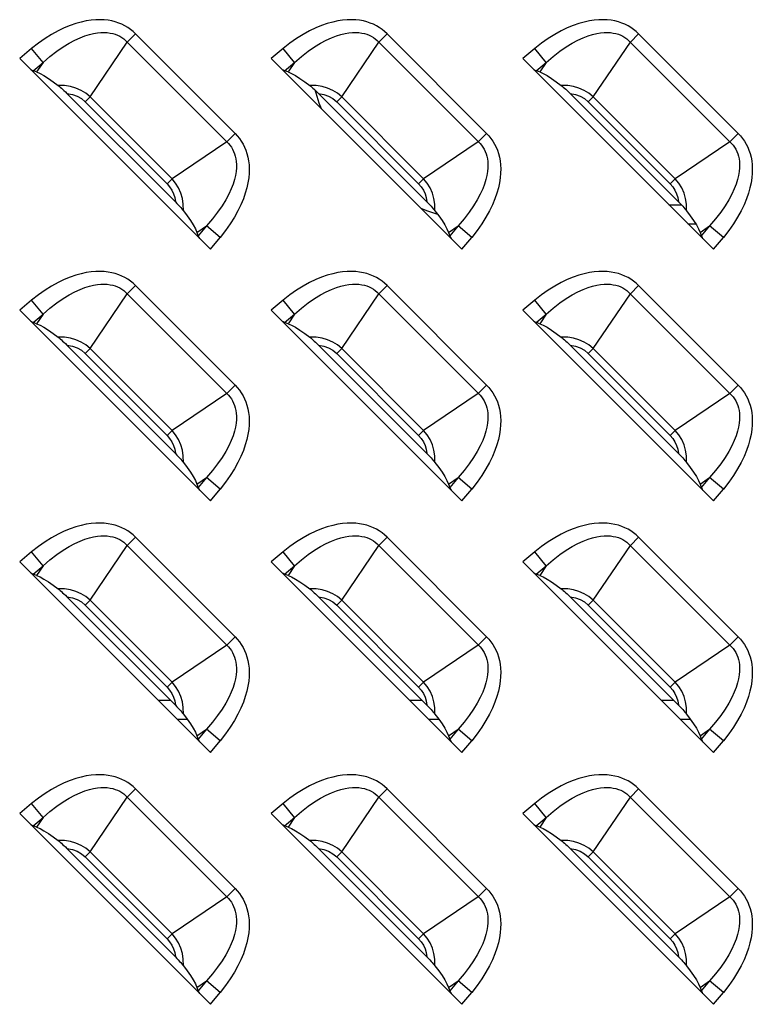
# Model space of a CAD drawing. Units: millimetres. Extents: x 0 to 4756, y 0 to 1682.
# Drawn here: x 3388 to 3427, y 816 to 868 of the extents above; entities that cross this region are included whole.
import ezdxf

# ---------------------------------------------------------------- set-up
doc = ezdxf.new("R2010")
doc.units = ezdxf.units.MM
doc.header["$LTSCALE"] = 261.57428
doc.layers.add('00_COMPONENTS', color=7, linetype='CONTINUOUS')
doc.layers.add('7_ALL_FEATURES', color=7, linetype='CONTINUOUS')

msp = doc.modelspace()

# ---------------------------------------------------------------- linework, layer by layer
at = {"layer": '00_COMPONENTS', "color": 7, "linetype": 'Continuous'}
for p, q in [((3404.012, 864.088), (3403.972, 864.236)), ((3404.18, 863.568), (3404.012, 864.088)), ((3404.293, 863.272), (3404.18, 863.568)), ((3422.529, 858.236), (3423.173, 858.236)), ((3410.387, 857.738), (3410.352, 857.748)), ((3423.529, 857.236), (3423.93, 857.236)), ((3396.377, 832.236), (3395.729, 832.236)), ((3409.577, 832.236), (3408.929, 832.236)), ((3422.777, 832.236), (3422.129, 832.236)), ((3397.263, 831.236), (3396.729, 831.236)), ((3410.463, 831.236), (3409.929, 831.236)), ((3423.663, 831.236), (3423.129, 831.236))]:
    msp.add_line(p, q, dxfattribs=at)
msp.add_lwpolyline([(3410.352, 857.748), (3409.832, 857.916), (3409.536, 858.029)], dxfattribs=at)
at = {"layer": '7_ALL_FEATURES', "color": 7, "linetype": 'Continuous'}
for p, q in [((3394.541, 867.198), (3394.105, 866.763)), ((3399.762, 861.976), (3394.541, 867.198)), ((3407.741, 867.198), (3407.305, 866.763)), ((3412.962, 861.976), (3407.741, 867.198)), ((3420.941, 867.198), (3420.505, 866.763)), ((3426.162, 861.976), (3420.941, 867.198)), ((3392.158, 863.894), (3394.105, 866.763)), ((3405.358, 863.894), (3407.305, 866.763)), ((3418.558, 863.894), (3420.505, 866.763)), ((3389.088, 866.422), (3388.462, 865.903)), ((3389.689, 865.699), (3389.088, 866.422)), ((3402.288, 866.422), (3401.662, 865.903)), ((3402.889, 865.699), (3402.288, 866.422)), ((3415.488, 866.422), (3414.862, 865.903)), ((3416.089, 865.699), (3415.488, 866.422)), ((3388.462, 865.903), (3398.467, 855.898)), ((3389.165, 865.264), (3389.689, 865.699)), ((3389.689, 865.699), (3389.348, 865.197)), ((3401.662, 865.903), (3411.667, 855.898)), ((3402.365, 865.264), (3402.889, 865.699)), ((3402.889, 865.699), (3402.548, 865.197)), ((3414.862, 865.903), (3424.867, 855.898)), ((3415.565, 865.264), (3416.089, 865.699)), ((3416.089, 865.699), (3415.748, 865.197)), ((3389.348, 865.197), (3389.165, 865.264)), ((3402.548, 865.197), (3402.365, 865.264)), ((3415.748, 865.197), (3415.565, 865.264)), ((3396.633, 858.38), (3390.944, 864.069)), ((3409.833, 858.38), (3404.144, 864.069)), ((3423.033, 858.38), (3417.344, 864.069)), ((3392.158, 863.894), (3391.897, 863.633)), ((3391.897, 863.633), (3396.197, 859.332)), ((3392.158, 863.894), (3396.458, 859.594)), ((3405.358, 863.894), (3405.097, 863.633)), ((3405.097, 863.633), (3409.397, 859.332)), ((3405.358, 863.894), (3409.658, 859.594)), ((3418.558, 863.894), (3418.297, 863.633)), ((3418.297, 863.633), (3422.597, 859.332)), ((3418.558, 863.894), (3422.858, 859.594)), ((3399.327, 861.541), (3399.762, 861.976)), ((3412.527, 861.541), (3412.962, 861.976)), ((3425.727, 861.541), (3426.162, 861.976)), ((3399.327, 861.541), (3396.458, 859.594)), ((3412.527, 861.541), (3409.658, 859.594)), ((3425.727, 861.541), (3422.858, 859.594)), ((3396.458, 859.594), (3396.197, 859.332)), ((3409.658, 859.594), (3409.397, 859.332)), ((3422.858, 859.594), (3422.597, 859.332)), ((3397.761, 856.784), (3398.263, 857.125)), ((3397.761, 856.784), (3397.828, 856.601)), ((3398.263, 857.125), (3397.828, 856.601)), ((3398.986, 856.524), (3398.263, 857.125)), ((3410.961, 856.784), (3411.463, 857.125)), ((3410.961, 856.784), (3411.028, 856.601)), ((3411.463, 857.125), (3411.028, 856.601)), ((3412.186, 856.524), (3411.463, 857.125)), ((3424.161, 856.784), (3424.663, 857.125)), ((3424.161, 856.784), (3424.228, 856.601)), ((3424.663, 857.125), (3424.228, 856.601)), ((3425.386, 856.524), (3424.663, 857.125)), ((3398.467, 855.898), (3398.986, 856.524)), ((3411.667, 855.898), (3412.186, 856.524)), ((3424.867, 855.898), (3425.386, 856.524)), ((3394.541, 853.998), (3394.105, 853.563)), ((3399.762, 848.776), (3394.541, 853.998)), ((3407.741, 853.998), (3407.305, 853.563)), ((3412.962, 848.776), (3407.741, 853.998)), ((3420.941, 853.998), (3420.505, 853.563)), ((3426.162, 848.776), (3420.941, 853.998)), ((3389.088, 853.222), (3388.462, 852.703)), ((3389.689, 852.499), (3389.088, 853.222)), ((3392.158, 850.694), (3394.105, 853.563)), ((3402.288, 853.222), (3401.662, 852.703)), ((3402.889, 852.499), (3402.288, 853.222)), ((3405.358, 850.694), (3407.305, 853.563)), ((3415.488, 853.222), (3414.862, 852.703)), ((3416.089, 852.499), (3415.488, 853.222)), ((3418.558, 850.694), (3420.505, 853.563)), ((3388.462, 852.703), (3398.467, 842.698)), ((3401.662, 852.703), (3411.667, 842.698)), ((3414.862, 852.703), (3424.867, 842.698)), ((3389.165, 852.064), (3389.689, 852.499)), ((3389.689, 852.499), (3389.348, 851.997)), ((3402.365, 852.064), (3402.889, 852.499)), ((3402.889, 852.499), (3402.548, 851.997)), ((3415.565, 852.064), (3416.089, 852.499)), ((3416.089, 852.499), (3415.748, 851.997)), ((3389.348, 851.997), (3389.165, 852.064)), ((3402.548, 851.997), (3402.365, 852.064)), ((3415.748, 851.997), (3415.565, 852.064)), ((3396.633, 845.18), (3390.944, 850.869)), ((3392.158, 850.694), (3391.897, 850.433)), ((3392.158, 850.694), (3396.458, 846.394)), ((3409.833, 845.18), (3404.144, 850.869)), ((3405.358, 850.694), (3405.097, 850.433)), ((3405.358, 850.694), (3409.658, 846.394)), ((3423.033, 845.18), (3417.344, 850.869)), ((3418.558, 850.694), (3418.297, 850.433)), ((3418.558, 850.694), (3422.858, 846.394)), ((3391.897, 850.433), (3396.197, 846.132)), ((3405.097, 850.433), (3409.397, 846.132)), ((3418.297, 850.433), (3422.597, 846.132)), ((3399.327, 848.341), (3399.762, 848.776)), ((3412.527, 848.341), (3412.962, 848.776)), ((3425.727, 848.341), (3426.162, 848.776)), ((3399.327, 848.341), (3396.458, 846.394)), ((3412.527, 848.341), (3409.658, 846.394)), ((3425.727, 848.341), (3422.858, 846.394)), ((3396.458, 846.394), (3396.197, 846.132)), ((3409.658, 846.394), (3409.397, 846.132)), ((3422.858, 846.394), (3422.597, 846.132)), ((3397.761, 843.584), (3398.263, 843.925)), ((3398.263, 843.925), (3397.828, 843.401)), ((3398.986, 843.324), (3398.263, 843.925)), ((3410.961, 843.584), (3411.463, 843.925)), ((3411.463, 843.925), (3411.028, 843.401)), ((3412.186, 843.324), (3411.463, 843.925)), ((3424.161, 843.584), (3424.663, 843.925)), ((3424.663, 843.925), (3424.228, 843.401)), ((3425.386, 843.324), (3424.663, 843.925)), ((3397.761, 843.584), (3397.828, 843.401)), ((3398.467, 842.698), (3398.986, 843.324)), ((3410.961, 843.584), (3411.028, 843.401)), ((3411.667, 842.698), (3412.186, 843.324)), ((3424.161, 843.584), (3424.228, 843.401)), ((3424.867, 842.698), (3425.386, 843.324)), ((3394.541, 840.798), (3394.105, 840.363)), ((3399.762, 835.576), (3394.541, 840.798)), ((3407.741, 840.798), (3407.305, 840.363)), ((3412.962, 835.576), (3407.741, 840.798)), ((3420.941, 840.798), (3420.505, 840.363)), ((3426.162, 835.576), (3420.941, 840.798)), ((3392.158, 837.494), (3394.105, 840.363)), ((3405.358, 837.494), (3407.305, 840.363)), ((3418.558, 837.494), (3420.505, 840.363)), ((3389.088, 840.022), (3388.462, 839.503)), ((3389.689, 839.299), (3389.088, 840.022)), ((3402.288, 840.022), (3401.662, 839.503)), ((3402.889, 839.299), (3402.288, 840.022)), ((3415.488, 840.022), (3414.862, 839.503)), ((3416.089, 839.299), (3415.488, 840.022)), ((3388.462, 839.503), (3398.467, 829.498)), ((3389.165, 838.864), (3389.689, 839.299)), ((3389.689, 839.299), (3389.348, 838.797)), ((3401.662, 839.503), (3411.667, 829.498)), ((3402.365, 838.864), (3402.889, 839.299)), ((3402.889, 839.299), (3402.548, 838.797)), ((3414.862, 839.503), (3424.867, 829.498)), ((3415.565, 838.864), (3416.089, 839.299)), ((3416.089, 839.299), (3415.748, 838.797)), ((3389.348, 838.797), (3389.165, 838.864)), ((3402.548, 838.797), (3402.365, 838.864)), ((3415.748, 838.797), (3415.565, 838.864)), ((3396.633, 831.98), (3390.944, 837.669)), ((3409.833, 831.98), (3404.144, 837.669)), ((3423.033, 831.98), (3417.344, 837.669)), ((3392.158, 837.494), (3391.897, 837.233)), ((3391.897, 837.233), (3396.197, 832.932)), ((3392.158, 837.494), (3396.458, 833.194)), ((3405.358, 837.494), (3405.097, 837.233)), ((3405.097, 837.233), (3409.397, 832.932)), ((3405.358, 837.494), (3409.658, 833.194)), ((3418.558, 837.494), (3418.297, 837.233)), ((3418.297, 837.233), (3422.597, 832.932)), ((3418.558, 837.494), (3422.858, 833.194)), ((3399.327, 835.141), (3399.762, 835.576)), ((3412.527, 835.141), (3412.962, 835.576)), ((3425.727, 835.141), (3426.162, 835.576)), ((3399.327, 835.141), (3396.458, 833.194)), ((3412.527, 835.141), (3409.658, 833.194)), ((3425.727, 835.141), (3422.858, 833.194)), ((3396.458, 833.194), (3396.197, 832.932)), ((3409.658, 833.194), (3409.397, 832.932)), ((3422.858, 833.194), (3422.597, 832.932)), ((3397.761, 830.384), (3398.263, 830.725)), ((3398.263, 830.725), (3397.828, 830.201)), ((3398.986, 830.124), (3398.263, 830.725)), ((3410.961, 830.384), (3411.463, 830.725)), ((3411.463, 830.725), (3411.028, 830.201)), ((3412.186, 830.124), (3411.463, 830.725)), ((3424.161, 830.384), (3424.663, 830.725)), ((3424.663, 830.725), (3424.228, 830.201)), ((3425.386, 830.124), (3424.663, 830.725)), ((3397.761, 830.384), (3397.828, 830.201)), ((3398.467, 829.498), (3398.986, 830.124)), ((3410.961, 830.384), (3411.028, 830.201)), ((3411.667, 829.498), (3412.186, 830.124)), ((3424.161, 830.384), (3424.228, 830.201)), ((3424.867, 829.498), (3425.386, 830.124)), ((3394.541, 827.598), (3394.105, 827.163)), ((3399.762, 822.376), (3394.541, 827.598)), ((3407.741, 827.598), (3407.305, 827.163)), ((3412.962, 822.376), (3407.741, 827.598)), ((3420.941, 827.598), (3420.505, 827.163)), ((3426.162, 822.376), (3420.941, 827.598)), ((3389.088, 826.822), (3388.462, 826.303)), ((3389.689, 826.099), (3389.088, 826.822)), ((3392.158, 824.294), (3394.105, 827.163)), ((3402.288, 826.822), (3401.662, 826.303)), ((3402.889, 826.099), (3402.288, 826.822)), ((3405.358, 824.294), (3407.305, 827.163)), ((3415.488, 826.822), (3414.862, 826.303)), ((3416.089, 826.099), (3415.488, 826.822)), ((3418.558, 824.294), (3420.505, 827.163)), ((3388.462, 826.303), (3398.467, 816.298)), ((3401.662, 826.303), (3411.667, 816.298)), ((3414.862, 826.303), (3424.867, 816.298)), ((3389.165, 825.664), (3389.689, 826.099)), ((3389.689, 826.099), (3389.348, 825.597)), ((3402.365, 825.664), (3402.889, 826.099)), ((3402.889, 826.099), (3402.548, 825.597)), ((3415.565, 825.664), (3416.089, 826.099)), ((3416.089, 826.099), (3415.748, 825.597)), ((3389.348, 825.597), (3389.165, 825.664)), ((3402.548, 825.597), (3402.365, 825.664)), ((3415.748, 825.597), (3415.565, 825.664)), ((3396.633, 818.78), (3390.944, 824.469)), ((3392.158, 824.294), (3391.897, 824.033)), ((3392.158, 824.294), (3396.458, 819.994)), ((3409.833, 818.78), (3404.144, 824.469)), ((3405.358, 824.294), (3405.097, 824.033)), ((3405.358, 824.294), (3409.658, 819.994)), ((3423.033, 818.78), (3417.344, 824.469)), ((3418.558, 824.294), (3418.297, 824.033)), ((3418.558, 824.294), (3422.858, 819.994)), ((3391.897, 824.033), (3396.197, 819.732)), ((3405.097, 824.033), (3409.397, 819.732)), ((3418.297, 824.033), (3422.597, 819.732)), ((3399.327, 821.941), (3399.762, 822.376)), ((3412.527, 821.941), (3412.962, 822.376)), ((3425.727, 821.941), (3426.162, 822.376)), ((3399.327, 821.941), (3396.458, 819.994)), ((3412.527, 821.941), (3409.658, 819.994)), ((3425.727, 821.941), (3422.858, 819.994)), ((3396.458, 819.994), (3396.197, 819.732)), ((3409.658, 819.994), (3409.397, 819.732)), ((3422.858, 819.994), (3422.597, 819.732)), ((3397.761, 817.184), (3398.263, 817.525)), ((3398.263, 817.525), (3397.828, 817.001)), ((3398.986, 816.924), (3398.263, 817.525)), ((3410.961, 817.184), (3411.463, 817.525)), ((3411.463, 817.525), (3411.028, 817.001)), ((3412.186, 816.924), (3411.463, 817.525)), ((3424.161, 817.184), (3424.663, 817.525)), ((3424.663, 817.525), (3424.228, 817.001)), ((3425.386, 816.924), (3424.663, 817.525)), ((3397.761, 817.184), (3397.828, 817.001)), ((3410.961, 817.184), (3411.028, 817.001)), ((3424.161, 817.184), (3424.228, 817.001)), ((3398.467, 816.298), (3398.986, 816.924)), ((3411.667, 816.298), (3412.186, 816.924)), ((3424.867, 816.298), (3425.386, 816.924))]:
    msp.add_line(p, q, dxfattribs=at)
for points in [[(3394.541, 867.198), (3394.412, 867.318), (3394.276, 867.428), (3394.133, 867.528), (3393.982, 867.617), (3393.823, 867.697), (3393.656, 867.766), (3393.481, 867.824), (3393.296, 867.872), (3393.101, 867.907), (3392.896, 867.931), (3392.679, 867.94), (3392.451, 867.935), (3392.209, 867.915), (3391.955, 867.876), (3391.686, 867.818), (3391.404, 867.738), (3391.107, 867.635), (3390.797, 867.507), (3390.474, 867.351), (3390.139, 867.166), (3389.795, 866.95), (3389.444, 866.702), (3389.088, 866.422)], [(3407.741, 867.198), (3407.612, 867.318), (3407.476, 867.428), (3407.333, 867.528), (3407.182, 867.617), (3407.023, 867.697), (3406.856, 867.766), (3406.681, 867.824), (3406.496, 867.872), (3406.301, 867.907), (3406.096, 867.931), (3405.879, 867.94), (3405.651, 867.935), (3405.409, 867.915), (3405.155, 867.876), (3404.886, 867.818), (3404.604, 867.738), (3404.307, 867.635), (3403.997, 867.507), (3403.674, 867.351), (3403.339, 867.166), (3402.995, 866.95), (3402.644, 866.702), (3402.288, 866.422)], [(3420.941, 867.198), (3420.812, 867.318), (3420.676, 867.428), (3420.533, 867.528), (3420.382, 867.617), (3420.223, 867.697), (3420.056, 867.766), (3419.881, 867.824), (3419.696, 867.872), (3419.501, 867.907), (3419.296, 867.931), (3419.079, 867.94), (3418.851, 867.935), (3418.609, 867.915), (3418.355, 867.876), (3418.086, 867.818), (3417.804, 867.738), (3417.507, 867.635), (3417.197, 867.507), (3416.874, 867.351), (3416.539, 867.166), (3416.195, 866.95), (3415.844, 866.702), (3415.488, 866.422)], [(3389.689, 865.699), (3390.052, 866.013), (3390.403, 866.285), (3390.737, 866.516), (3391.054, 866.709), (3391.351, 866.867), (3391.628, 866.993), (3391.884, 867.091), (3392.12, 867.164), (3392.339, 867.216), (3392.541, 867.25), (3392.727, 867.267), (3392.9, 867.27), (3393.06, 867.261), (3393.209, 867.242), (3393.347, 867.212), (3393.476, 867.173), (3393.598, 867.125), (3393.712, 867.07), (3393.819, 867.005), (3393.921, 866.933), (3394.016, 866.852)], [(3402.889, 865.699), (3403.252, 866.013), (3403.603, 866.285), (3403.937, 866.516), (3404.254, 866.709), (3404.551, 866.867), (3404.828, 866.993), (3405.084, 867.091), (3405.32, 867.164), (3405.539, 867.216), (3405.741, 867.25), (3405.927, 867.267), (3406.1, 867.27), (3406.26, 867.261), (3406.409, 867.242), (3406.547, 867.212), (3406.676, 867.173), (3406.798, 867.125), (3406.912, 867.07), (3407.019, 867.005), (3407.121, 866.933), (3407.216, 866.852)], [(3416.089, 865.699), (3416.452, 866.013), (3416.803, 866.285), (3417.137, 866.516), (3417.454, 866.709), (3417.751, 866.867), (3418.028, 866.993), (3418.284, 867.091), (3418.52, 867.164), (3418.739, 867.216), (3418.941, 867.25), (3419.127, 867.267), (3419.3, 867.27), (3419.46, 867.261), (3419.609, 867.242), (3419.747, 867.212), (3419.876, 867.173), (3419.998, 867.125), (3420.112, 867.07), (3420.219, 867.005), (3420.321, 866.933), (3420.416, 866.852)], [(3394.016, 866.852), (3399.416, 861.452), (3399.497, 861.357), (3399.569, 861.256), (3399.633, 861.148), (3399.689, 861.034), (3399.737, 860.913), (3399.776, 860.784), (3399.806, 860.645), (3399.826, 860.496), (3399.835, 860.337), (3399.831, 860.164), (3399.814, 859.977), (3399.781, 859.776), (3399.729, 859.557), (3399.656, 859.32), (3399.558, 859.064), (3399.432, 858.788), (3399.274, 858.491), (3399.081, 858.175), (3398.85, 857.839), (3398.577, 857.488), (3398.263, 857.125)], [(3407.216, 866.852), (3412.616, 861.452), (3412.697, 861.357), (3412.769, 861.256), (3412.833, 861.148), (3412.889, 861.034), (3412.937, 860.913), (3412.976, 860.784), (3413.006, 860.645), (3413.026, 860.496), (3413.035, 860.337), (3413.031, 860.164), (3413.014, 859.977), (3412.981, 859.776), (3412.929, 859.557), (3412.856, 859.32), (3412.758, 859.064), (3412.632, 858.788), (3412.474, 858.491), (3412.281, 858.175), (3412.05, 857.839), (3411.777, 857.488), (3411.463, 857.125)], [(3420.416, 866.852), (3425.816, 861.452), (3425.897, 861.357), (3425.969, 861.256), (3426.033, 861.148), (3426.089, 861.034), (3426.137, 860.913), (3426.176, 860.784), (3426.206, 860.645), (3426.226, 860.496), (3426.235, 860.337), (3426.231, 860.164), (3426.214, 859.977), (3426.181, 859.776), (3426.129, 859.557), (3426.056, 859.32), (3425.958, 859.064), (3425.832, 858.788), (3425.674, 858.491), (3425.481, 858.175), (3425.25, 857.839), (3424.977, 857.488), (3424.663, 857.125)], [(3389.03, 865.334), (3389.081, 865.304), (3389.126, 865.281), (3389.165, 865.264)], [(3389.348, 865.197), (3389.531, 865.117), (3389.738, 865.005), (3389.969, 864.859), (3390.221, 864.684), (3390.48, 864.489)], [(3402.23, 865.334), (3402.281, 865.304), (3402.326, 865.281), (3402.365, 865.264)], [(3402.548, 865.197), (3402.731, 865.117), (3402.938, 865.005), (3403.169, 864.859), (3403.421, 864.684), (3403.68, 864.489)], [(3415.43, 865.334), (3415.481, 865.304), (3415.526, 865.281), (3415.565, 865.264)], [(3415.748, 865.197), (3415.931, 865.117), (3416.138, 865.005), (3416.369, 864.859), (3416.621, 864.684), (3416.88, 864.489)], [(3390.48, 864.489), (3390.532, 864.448), (3390.588, 864.4), (3390.65, 864.347), (3390.716, 864.288), (3390.787, 864.222), (3390.862, 864.15), (3390.944, 864.069)], [(3392.158, 863.894), (3391.935, 864.079), (3391.689, 864.232), (3391.41, 864.355), (3391.129, 864.435), (3390.821, 864.482), (3390.48, 864.489)], [(3390.944, 864.069), (3391.225, 864.019), (3391.472, 863.929), (3391.699, 863.799), (3391.897, 863.633)], [(3403.68, 864.489), (3403.732, 864.448), (3403.788, 864.4), (3403.85, 864.347), (3403.916, 864.288), (3403.987, 864.222), (3404.062, 864.15), (3404.144, 864.069)], [(3405.358, 863.894), (3405.135, 864.079), (3404.889, 864.232), (3404.61, 864.355), (3404.329, 864.435), (3404.021, 864.482), (3403.68, 864.489)], [(3404.144, 864.069), (3404.425, 864.019), (3404.672, 863.929), (3404.899, 863.799), (3405.097, 863.633)], [(3416.88, 864.489), (3416.932, 864.448), (3416.988, 864.4), (3417.05, 864.347), (3417.116, 864.288), (3417.187, 864.222), (3417.262, 864.15), (3417.344, 864.069)], [(3418.558, 863.894), (3418.335, 864.079), (3418.089, 864.232), (3417.81, 864.355), (3417.529, 864.435), (3417.221, 864.482), (3416.88, 864.489)], [(3417.344, 864.069), (3417.625, 864.019), (3417.872, 863.929), (3418.099, 863.799), (3418.297, 863.633)], [(3399.762, 861.976), (3399.882, 861.849), (3399.992, 861.713), (3400.092, 861.569), (3400.182, 861.417), (3400.261, 861.259), (3400.33, 861.092), (3400.388, 860.917), (3400.436, 860.732), (3400.472, 860.537), (3400.495, 860.331), (3400.505, 860.114), (3400.5, 859.886), (3400.479, 859.644), (3400.44, 859.389), (3400.382, 859.121), (3400.302, 858.839), (3400.2, 858.543), (3400.071, 858.233), (3399.915, 857.91), (3399.73, 857.576), (3399.514, 857.232), (3399.267, 856.881), (3398.986, 856.524)], [(3412.962, 861.976), (3413.082, 861.849), (3413.192, 861.713), (3413.292, 861.569), (3413.382, 861.417), (3413.461, 861.259), (3413.53, 861.092), (3413.588, 860.917), (3413.636, 860.732), (3413.672, 860.537), (3413.695, 860.331), (3413.705, 860.114), (3413.7, 859.886), (3413.679, 859.644), (3413.64, 859.389), (3413.582, 859.121), (3413.502, 858.839), (3413.4, 858.543), (3413.271, 858.233), (3413.115, 857.91), (3412.93, 857.576), (3412.714, 857.232), (3412.467, 856.881), (3412.186, 856.524)], [(3426.162, 861.976), (3426.282, 861.849), (3426.392, 861.713), (3426.492, 861.569), (3426.582, 861.417), (3426.661, 861.259), (3426.73, 861.092), (3426.788, 860.917), (3426.836, 860.732), (3426.872, 860.537), (3426.895, 860.331), (3426.905, 860.114), (3426.9, 859.886), (3426.879, 859.644), (3426.84, 859.389), (3426.782, 859.121), (3426.702, 858.839), (3426.6, 858.543), (3426.471, 858.233), (3426.315, 857.91), (3426.13, 857.576), (3425.914, 857.232), (3425.667, 856.881), (3425.386, 856.524)], [(3396.197, 859.332), (3396.331, 859.179), (3396.445, 859.004), (3396.533, 858.813), (3396.596, 858.609), (3396.633, 858.38)], [(3397.053, 857.916), (3397.046, 858.258), (3396.999, 858.564), (3396.921, 858.839), (3396.798, 859.121), (3396.642, 859.373), (3396.458, 859.594)], [(3409.397, 859.332), (3409.531, 859.179), (3409.645, 859.004), (3409.733, 858.813), (3409.796, 858.609), (3409.833, 858.38)], [(3410.253, 857.916), (3410.246, 858.258), (3410.199, 858.564), (3410.121, 858.839), (3409.998, 859.121), (3409.842, 859.373), (3409.658, 859.594)], [(3422.597, 859.332), (3422.731, 859.179), (3422.845, 859.004), (3422.933, 858.813), (3422.996, 858.609), (3423.033, 858.38)], [(3423.453, 857.916), (3423.446, 858.258), (3423.399, 858.564), (3423.321, 858.839), (3423.198, 859.121), (3423.042, 859.373), (3422.858, 859.594)], [(3396.633, 858.38), (3396.714, 858.298), (3396.786, 858.222), (3396.852, 858.152), (3396.911, 858.086), (3396.965, 858.024), (3397.012, 857.968), (3397.053, 857.916)], [(3409.833, 858.38), (3409.914, 858.298), (3409.986, 858.222), (3410.052, 858.152), (3410.111, 858.086), (3410.165, 858.024), (3410.212, 857.968), (3410.253, 857.916)], [(3423.033, 858.38), (3423.114, 858.298), (3423.186, 858.222), (3423.252, 858.152), (3423.311, 858.086), (3423.365, 858.024), (3423.412, 857.968), (3423.453, 857.916)], [(3397.053, 857.916), (3397.248, 857.657), (3397.424, 857.405), (3397.569, 857.173), (3397.682, 856.966), (3397.761, 856.784)], [(3410.253, 857.916), (3410.448, 857.657), (3410.624, 857.405), (3410.769, 857.173), (3410.882, 856.966), (3410.961, 856.784)], [(3423.453, 857.916), (3423.648, 857.657), (3423.824, 857.405), (3423.969, 857.173), (3424.082, 856.966), (3424.161, 856.784)], [(3397.828, 856.601), (3397.845, 856.562), (3397.869, 856.517), (3397.899, 856.466)], [(3411.028, 856.601), (3411.045, 856.562), (3411.069, 856.517), (3411.099, 856.466)], [(3424.228, 856.601), (3424.245, 856.562), (3424.269, 856.517), (3424.299, 856.466)], [(3394.541, 853.998), (3394.412, 854.118), (3394.276, 854.228), (3394.133, 854.328), (3393.982, 854.417), (3393.823, 854.497), (3393.656, 854.566), (3393.481, 854.624), (3393.296, 854.672), (3393.101, 854.707), (3392.896, 854.731), (3392.679, 854.74), (3392.451, 854.735), (3392.209, 854.715), (3391.955, 854.676), (3391.686, 854.618), (3391.404, 854.538), (3391.107, 854.435), (3390.797, 854.307), (3390.474, 854.151), (3390.139, 853.966), (3389.795, 853.75), (3389.444, 853.502), (3389.088, 853.222)], [(3407.741, 853.998), (3407.612, 854.118), (3407.476, 854.228), (3407.333, 854.328), (3407.182, 854.417), (3407.023, 854.497), (3406.856, 854.566), (3406.681, 854.624), (3406.496, 854.672), (3406.301, 854.707), (3406.096, 854.731), (3405.879, 854.74), (3405.651, 854.735), (3405.409, 854.715), (3405.155, 854.676), (3404.886, 854.618), (3404.604, 854.538), (3404.307, 854.435), (3403.997, 854.307), (3403.674, 854.151), (3403.339, 853.966), (3402.995, 853.75), (3402.644, 853.502), (3402.288, 853.222)], [(3420.941, 853.998), (3420.812, 854.118), (3420.676, 854.228), (3420.533, 854.328), (3420.382, 854.417), (3420.223, 854.497), (3420.056, 854.566), (3419.881, 854.624), (3419.696, 854.672), (3419.501, 854.707), (3419.296, 854.731), (3419.079, 854.74), (3418.851, 854.735), (3418.609, 854.715), (3418.355, 854.676), (3418.086, 854.618), (3417.804, 854.538), (3417.507, 854.435), (3417.197, 854.307), (3416.874, 854.151), (3416.539, 853.966), (3416.195, 853.75), (3415.844, 853.502), (3415.488, 853.222)], [(3389.689, 852.499), (3390.052, 852.813), (3390.403, 853.085), (3390.737, 853.316), (3391.054, 853.509), (3391.351, 853.667), (3391.628, 853.793), (3391.884, 853.891), (3392.12, 853.964), (3392.339, 854.016), (3392.541, 854.05), (3392.727, 854.067), (3392.9, 854.07), (3393.06, 854.061), (3393.209, 854.042), (3393.347, 854.012), (3393.476, 853.973), (3393.598, 853.925), (3393.712, 853.87), (3393.819, 853.805), (3393.921, 853.733), (3394.016, 853.652)], [(3394.016, 853.652), (3399.416, 848.252), (3399.497, 848.157), (3399.569, 848.056), (3399.633, 847.948), (3399.689, 847.834), (3399.737, 847.713), (3399.776, 847.584), (3399.806, 847.445), (3399.826, 847.296), (3399.835, 847.137), (3399.831, 846.964), (3399.814, 846.777), (3399.781, 846.576), (3399.729, 846.357), (3399.656, 846.12), (3399.558, 845.864), (3399.432, 845.588), (3399.274, 845.291), (3399.081, 844.975), (3398.85, 844.639), (3398.577, 844.288), (3398.263, 843.925)], [(3402.889, 852.499), (3403.252, 852.813), (3403.603, 853.085), (3403.937, 853.316), (3404.254, 853.509), (3404.551, 853.667), (3404.828, 853.793), (3405.084, 853.891), (3405.32, 853.964), (3405.539, 854.016), (3405.741, 854.05), (3405.927, 854.067), (3406.1, 854.07), (3406.26, 854.061), (3406.409, 854.042), (3406.547, 854.012), (3406.676, 853.973), (3406.798, 853.925), (3406.912, 853.87), (3407.019, 853.805), (3407.121, 853.733), (3407.216, 853.652)], [(3407.216, 853.652), (3412.616, 848.252), (3412.697, 848.157), (3412.769, 848.056), (3412.833, 847.948), (3412.889, 847.834), (3412.937, 847.713), (3412.976, 847.584), (3413.006, 847.445), (3413.026, 847.296), (3413.035, 847.137), (3413.031, 846.964), (3413.014, 846.777), (3412.981, 846.576), (3412.929, 846.357), (3412.856, 846.12), (3412.758, 845.864), (3412.632, 845.588), (3412.474, 845.291), (3412.281, 844.975), (3412.05, 844.639), (3411.777, 844.288), (3411.463, 843.925)], [(3416.089, 852.499), (3416.452, 852.813), (3416.803, 853.085), (3417.137, 853.316), (3417.454, 853.509), (3417.751, 853.667), (3418.028, 853.793), (3418.284, 853.891), (3418.52, 853.964), (3418.739, 854.016), (3418.941, 854.05), (3419.127, 854.067), (3419.3, 854.07), (3419.46, 854.061), (3419.609, 854.042), (3419.747, 854.012), (3419.876, 853.973), (3419.998, 853.925), (3420.112, 853.87), (3420.219, 853.805), (3420.321, 853.733), (3420.416, 853.652)], [(3420.416, 853.652), (3425.816, 848.252), (3425.897, 848.157), (3425.969, 848.056), (3426.033, 847.948), (3426.089, 847.834), (3426.137, 847.713), (3426.176, 847.584), (3426.206, 847.445), (3426.226, 847.296), (3426.235, 847.137), (3426.231, 846.964), (3426.214, 846.777), (3426.181, 846.576), (3426.129, 846.357), (3426.056, 846.12), (3425.958, 845.864), (3425.832, 845.588), (3425.674, 845.291), (3425.481, 844.975), (3425.25, 844.639), (3424.977, 844.288), (3424.663, 843.925)], [(3389.03, 852.134), (3389.081, 852.104), (3389.126, 852.081), (3389.165, 852.064)], [(3402.23, 852.134), (3402.281, 852.104), (3402.326, 852.081), (3402.365, 852.064)], [(3415.43, 852.134), (3415.481, 852.104), (3415.526, 852.081), (3415.565, 852.064)], [(3389.348, 851.997), (3389.531, 851.917), (3389.738, 851.805), (3389.969, 851.659), (3390.221, 851.484), (3390.48, 851.289)], [(3402.548, 851.997), (3402.731, 851.917), (3402.938, 851.805), (3403.169, 851.659), (3403.421, 851.484), (3403.68, 851.289)], [(3415.748, 851.997), (3415.931, 851.917), (3416.138, 851.805), (3416.369, 851.659), (3416.621, 851.484), (3416.88, 851.289)], [(3392.158, 850.694), (3391.935, 850.879), (3391.689, 851.032), (3391.41, 851.155), (3391.129, 851.235), (3390.821, 851.282), (3390.48, 851.289)], [(3390.48, 851.289), (3390.532, 851.248), (3390.588, 851.2), (3390.65, 851.147), (3390.716, 851.088), (3390.787, 851.022), (3390.862, 850.95), (3390.944, 850.869)], [(3403.68, 851.289), (3403.732, 851.248), (3403.788, 851.2), (3403.85, 851.147), (3403.916, 851.088), (3403.987, 851.022), (3404.062, 850.95), (3404.144, 850.869)], [(3405.358, 850.694), (3405.135, 850.879), (3404.889, 851.032), (3404.61, 851.155), (3404.329, 851.235), (3404.021, 851.282), (3403.68, 851.289)], [(3416.88, 851.289), (3416.932, 851.248), (3416.988, 851.2), (3417.05, 851.147), (3417.116, 851.088), (3417.187, 851.022), (3417.262, 850.95), (3417.344, 850.869)], [(3418.558, 850.694), (3418.335, 850.879), (3418.089, 851.032), (3417.81, 851.155), (3417.529, 851.235), (3417.221, 851.282), (3416.88, 851.289)], [(3390.944, 850.869), (3391.225, 850.819), (3391.472, 850.729), (3391.699, 850.599), (3391.897, 850.433)], [(3404.144, 850.869), (3404.425, 850.819), (3404.672, 850.729), (3404.899, 850.599), (3405.097, 850.433)], [(3417.344, 850.869), (3417.625, 850.819), (3417.872, 850.729), (3418.099, 850.599), (3418.297, 850.433)], [(3399.762, 848.776), (3399.882, 848.649), (3399.992, 848.513), (3400.092, 848.369), (3400.182, 848.217), (3400.261, 848.059), (3400.33, 847.892), (3400.388, 847.717), (3400.436, 847.532), (3400.472, 847.337), (3400.495, 847.131), (3400.505, 846.914), (3400.5, 846.686), (3400.479, 846.444), (3400.44, 846.189), (3400.382, 845.921), (3400.302, 845.639), (3400.2, 845.343), (3400.071, 845.033), (3399.915, 844.71), (3399.73, 844.376), (3399.514, 844.032), (3399.267, 843.681), (3398.986, 843.324)], [(3412.962, 848.776), (3413.082, 848.649), (3413.192, 848.513), (3413.292, 848.369), (3413.382, 848.217), (3413.461, 848.059), (3413.53, 847.892), (3413.588, 847.717), (3413.636, 847.532), (3413.672, 847.337), (3413.695, 847.131), (3413.705, 846.914), (3413.7, 846.686), (3413.679, 846.444), (3413.64, 846.189), (3413.582, 845.921), (3413.502, 845.639), (3413.4, 845.343), (3413.271, 845.033), (3413.115, 844.71), (3412.93, 844.376), (3412.714, 844.032), (3412.467, 843.681), (3412.186, 843.324)], [(3426.162, 848.776), (3426.282, 848.649), (3426.392, 848.513), (3426.492, 848.369), (3426.582, 848.217), (3426.661, 848.059), (3426.73, 847.892), (3426.788, 847.717), (3426.836, 847.532), (3426.872, 847.337), (3426.895, 847.131), (3426.905, 846.914), (3426.9, 846.686), (3426.879, 846.444), (3426.84, 846.189), (3426.782, 845.921), (3426.702, 845.639), (3426.6, 845.343), (3426.471, 845.033), (3426.315, 844.71), (3426.13, 844.376), (3425.914, 844.032), (3425.667, 843.681), (3425.386, 843.324)], [(3396.197, 846.132), (3396.331, 845.979), (3396.445, 845.804), (3396.533, 845.613), (3396.596, 845.409), (3396.633, 845.18)], [(3397.053, 844.716), (3397.046, 845.058), (3396.999, 845.364), (3396.921, 845.639), (3396.798, 845.921), (3396.642, 846.173), (3396.458, 846.394)], [(3409.397, 846.132), (3409.531, 845.979), (3409.645, 845.804), (3409.733, 845.613), (3409.796, 845.409), (3409.833, 845.18)], [(3410.253, 844.716), (3410.246, 845.058), (3410.199, 845.364), (3410.121, 845.639), (3409.998, 845.921), (3409.842, 846.173), (3409.658, 846.394)], [(3422.597, 846.132), (3422.731, 845.979), (3422.845, 845.804), (3422.933, 845.613), (3422.996, 845.409), (3423.033, 845.18)], [(3423.453, 844.716), (3423.446, 845.058), (3423.399, 845.364), (3423.321, 845.639), (3423.198, 845.921), (3423.042, 846.173), (3422.858, 846.394)], [(3396.633, 845.18), (3396.714, 845.098), (3396.786, 845.022), (3396.852, 844.952), (3396.911, 844.886), (3396.965, 844.824), (3397.012, 844.768), (3397.053, 844.716)], [(3409.833, 845.18), (3409.914, 845.098), (3409.986, 845.022), (3410.052, 844.952), (3410.111, 844.886), (3410.165, 844.824), (3410.212, 844.768), (3410.253, 844.716)], [(3423.033, 845.18), (3423.114, 845.098), (3423.186, 845.022), (3423.252, 844.952), (3423.311, 844.886), (3423.365, 844.824), (3423.412, 844.768), (3423.453, 844.716)], [(3397.053, 844.716), (3397.248, 844.457), (3397.424, 844.205), (3397.569, 843.973), (3397.682, 843.766), (3397.761, 843.584)], [(3410.253, 844.716), (3410.448, 844.457), (3410.624, 844.205), (3410.769, 843.973), (3410.882, 843.766), (3410.961, 843.584)], [(3423.453, 844.716), (3423.648, 844.457), (3423.824, 844.205), (3423.969, 843.973), (3424.082, 843.766), (3424.161, 843.584)], [(3397.828, 843.401), (3397.845, 843.362), (3397.869, 843.317), (3397.899, 843.266)], [(3411.028, 843.401), (3411.045, 843.362), (3411.069, 843.317), (3411.099, 843.266)], [(3424.228, 843.401), (3424.245, 843.362), (3424.269, 843.317), (3424.299, 843.266)], [(3394.541, 840.798), (3394.412, 840.918), (3394.276, 841.028), (3394.133, 841.128), (3393.982, 841.217), (3393.823, 841.297), (3393.656, 841.366), (3393.481, 841.424), (3393.296, 841.472), (3393.101, 841.507), (3392.896, 841.531), (3392.679, 841.54), (3392.451, 841.535), (3392.209, 841.515), (3391.955, 841.476), (3391.686, 841.418), (3391.404, 841.338), (3391.107, 841.235), (3390.797, 841.107), (3390.474, 840.951), (3390.139, 840.766), (3389.795, 840.55), (3389.444, 840.302), (3389.088, 840.022)], [(3407.741, 840.798), (3407.612, 840.918), (3407.476, 841.028), (3407.333, 841.128), (3407.182, 841.217), (3407.023, 841.297), (3406.856, 841.366), (3406.681, 841.424), (3406.496, 841.472), (3406.301, 841.507), (3406.096, 841.531), (3405.879, 841.54), (3405.651, 841.535), (3405.409, 841.515), (3405.155, 841.476), (3404.886, 841.418), (3404.604, 841.338), (3404.307, 841.235), (3403.997, 841.107), (3403.674, 840.951), (3403.339, 840.766), (3402.995, 840.55), (3402.644, 840.302), (3402.288, 840.022)], [(3420.941, 840.798), (3420.812, 840.918), (3420.676, 841.028), (3420.533, 841.128), (3420.382, 841.217), (3420.223, 841.297), (3420.056, 841.366), (3419.881, 841.424), (3419.696, 841.472), (3419.501, 841.507), (3419.296, 841.531), (3419.079, 841.54), (3418.851, 841.535), (3418.609, 841.515), (3418.355, 841.476), (3418.086, 841.418), (3417.804, 841.338), (3417.507, 841.235), (3417.197, 841.107), (3416.874, 840.951), (3416.539, 840.766), (3416.195, 840.55), (3415.844, 840.302), (3415.488, 840.022)], [(3389.689, 839.299), (3390.052, 839.613), (3390.403, 839.885), (3390.737, 840.116), (3391.054, 840.309), (3391.351, 840.467), (3391.628, 840.593), (3391.884, 840.691), (3392.12, 840.764), (3392.339, 840.816), (3392.541, 840.85), (3392.727, 840.867), (3392.9, 840.87), (3393.06, 840.861), (3393.209, 840.842), (3393.347, 840.812), (3393.476, 840.773), (3393.598, 840.725), (3393.712, 840.67), (3393.819, 840.605), (3393.921, 840.533), (3394.016, 840.452)], [(3402.889, 839.299), (3403.252, 839.613), (3403.603, 839.885), (3403.937, 840.116), (3404.254, 840.309), (3404.551, 840.467), (3404.828, 840.593), (3405.084, 840.691), (3405.32, 840.764), (3405.539, 840.816), (3405.741, 840.85), (3405.927, 840.867), (3406.1, 840.87), (3406.26, 840.861), (3406.409, 840.842), (3406.547, 840.812), (3406.676, 840.773), (3406.798, 840.725), (3406.912, 840.67), (3407.019, 840.605), (3407.121, 840.533), (3407.216, 840.452)], [(3416.089, 839.299), (3416.452, 839.613), (3416.803, 839.885), (3417.137, 840.116), (3417.454, 840.309), (3417.751, 840.467), (3418.028, 840.593), (3418.284, 840.691), (3418.52, 840.764), (3418.739, 840.816), (3418.941, 840.85), (3419.127, 840.867), (3419.3, 840.87), (3419.46, 840.861), (3419.609, 840.842), (3419.747, 840.812), (3419.876, 840.773), (3419.998, 840.725), (3420.112, 840.67), (3420.219, 840.605), (3420.321, 840.533), (3420.416, 840.452)], [(3394.016, 840.452), (3399.416, 835.052), (3399.497, 834.957), (3399.569, 834.856), (3399.633, 834.748), (3399.689, 834.634), (3399.737, 834.513), (3399.776, 834.384), (3399.806, 834.245), (3399.826, 834.096), (3399.835, 833.937), (3399.831, 833.764), (3399.814, 833.577), (3399.781, 833.376), (3399.729, 833.157), (3399.656, 832.92), (3399.558, 832.664), (3399.432, 832.388), (3399.274, 832.091), (3399.081, 831.775), (3398.85, 831.439), (3398.577, 831.088), (3398.263, 830.725)], [(3407.216, 840.452), (3412.616, 835.052), (3412.697, 834.957), (3412.769, 834.856), (3412.833, 834.748), (3412.889, 834.634), (3412.937, 834.513), (3412.976, 834.384), (3413.006, 834.245), (3413.026, 834.096), (3413.035, 833.937), (3413.031, 833.764), (3413.014, 833.577), (3412.981, 833.376), (3412.929, 833.157), (3412.856, 832.92), (3412.758, 832.664), (3412.632, 832.388), (3412.474, 832.091), (3412.281, 831.775), (3412.05, 831.439), (3411.777, 831.088), (3411.463, 830.725)], [(3420.416, 840.452), (3425.816, 835.052), (3425.897, 834.957), (3425.969, 834.856), (3426.033, 834.748), (3426.089, 834.634), (3426.137, 834.513), (3426.176, 834.384), (3426.206, 834.245), (3426.226, 834.096), (3426.235, 833.937), (3426.231, 833.764), (3426.214, 833.577), (3426.181, 833.376), (3426.129, 833.157), (3426.056, 832.92), (3425.958, 832.664), (3425.832, 832.388), (3425.674, 832.091), (3425.481, 831.775), (3425.25, 831.439), (3424.977, 831.088), (3424.663, 830.725)], [(3389.03, 838.934), (3389.081, 838.904), (3389.126, 838.881), (3389.165, 838.864)], [(3389.348, 838.797), (3389.531, 838.717), (3389.738, 838.605), (3389.969, 838.459), (3390.221, 838.284), (3390.48, 838.089)], [(3402.23, 838.934), (3402.281, 838.904), (3402.326, 838.881), (3402.365, 838.864)], [(3402.548, 838.797), (3402.731, 838.717), (3402.938, 838.605), (3403.169, 838.459), (3403.421, 838.284), (3403.68, 838.089)], [(3415.43, 838.934), (3415.481, 838.904), (3415.526, 838.881), (3415.565, 838.864)], [(3415.748, 838.797), (3415.931, 838.717), (3416.138, 838.605), (3416.369, 838.459), (3416.621, 838.284), (3416.88, 838.089)], [(3390.48, 838.089), (3390.532, 838.048), (3390.588, 838), (3390.65, 837.947), (3390.716, 837.888), (3390.787, 837.822), (3390.862, 837.75), (3390.944, 837.669)], [(3392.158, 837.494), (3391.935, 837.679), (3391.689, 837.832), (3391.41, 837.955), (3391.129, 838.035), (3390.821, 838.082), (3390.48, 838.089)], [(3390.944, 837.669), (3391.225, 837.619), (3391.472, 837.529), (3391.699, 837.399), (3391.897, 837.233)], [(3403.68, 838.089), (3403.732, 838.048), (3403.788, 838), (3403.85, 837.947), (3403.916, 837.888), (3403.987, 837.822), (3404.062, 837.75), (3404.144, 837.669)], [(3405.358, 837.494), (3405.135, 837.679), (3404.889, 837.832), (3404.61, 837.955), (3404.329, 838.035), (3404.021, 838.082), (3403.68, 838.089)], [(3404.144, 837.669), (3404.425, 837.619), (3404.672, 837.529), (3404.899, 837.399), (3405.097, 837.233)], [(3416.88, 838.089), (3416.932, 838.048), (3416.988, 838), (3417.05, 837.947), (3417.116, 837.888), (3417.187, 837.822), (3417.262, 837.75), (3417.344, 837.669)], [(3418.558, 837.494), (3418.335, 837.679), (3418.089, 837.832), (3417.81, 837.955), (3417.529, 838.035), (3417.221, 838.082), (3416.88, 838.089)], [(3417.344, 837.669), (3417.625, 837.619), (3417.872, 837.529), (3418.099, 837.399), (3418.297, 837.233)], [(3399.762, 835.576), (3399.882, 835.449), (3399.992, 835.313), (3400.092, 835.169), (3400.182, 835.017), (3400.261, 834.859), (3400.33, 834.692), (3400.388, 834.517), (3400.436, 834.332), (3400.472, 834.137), (3400.495, 833.931), (3400.505, 833.714), (3400.5, 833.486), (3400.479, 833.244), (3400.44, 832.989), (3400.382, 832.721), (3400.302, 832.439), (3400.2, 832.143), (3400.071, 831.833), (3399.915, 831.51), (3399.73, 831.176), (3399.514, 830.832), (3399.267, 830.481), (3398.986, 830.124)], [(3412.962, 835.576), (3413.082, 835.449), (3413.192, 835.313), (3413.292, 835.169), (3413.382, 835.017), (3413.461, 834.859), (3413.53, 834.692), (3413.588, 834.517), (3413.636, 834.332), (3413.672, 834.137), (3413.695, 833.931), (3413.705, 833.714), (3413.7, 833.486), (3413.679, 833.244), (3413.64, 832.989), (3413.582, 832.721), (3413.502, 832.439), (3413.4, 832.143), (3413.271, 831.833), (3413.115, 831.51), (3412.93, 831.176), (3412.714, 830.832), (3412.467, 830.481), (3412.186, 830.124)], [(3426.162, 835.576), (3426.282, 835.449), (3426.392, 835.313), (3426.492, 835.169), (3426.582, 835.017), (3426.661, 834.859), (3426.73, 834.692), (3426.788, 834.517), (3426.836, 834.332), (3426.872, 834.137), (3426.895, 833.931), (3426.905, 833.714), (3426.9, 833.486), (3426.879, 833.244), (3426.84, 832.989), (3426.782, 832.721), (3426.702, 832.439), (3426.6, 832.143), (3426.471, 831.833), (3426.315, 831.51), (3426.13, 831.176), (3425.914, 830.832), (3425.667, 830.481), (3425.386, 830.124)], [(3397.053, 831.516), (3397.046, 831.858), (3396.999, 832.164), (3396.921, 832.439), (3396.798, 832.721), (3396.642, 832.973), (3396.458, 833.194)], [(3410.253, 831.516), (3410.246, 831.858), (3410.199, 832.164), (3410.121, 832.439), (3409.998, 832.721), (3409.842, 832.973), (3409.658, 833.194)], [(3423.453, 831.516), (3423.446, 831.858), (3423.399, 832.164), (3423.321, 832.439), (3423.198, 832.721), (3423.042, 832.973), (3422.858, 833.194)], [(3396.197, 832.932), (3396.331, 832.779), (3396.445, 832.604), (3396.533, 832.413), (3396.596, 832.209), (3396.633, 831.98)], [(3409.397, 832.932), (3409.531, 832.779), (3409.645, 832.604), (3409.733, 832.413), (3409.796, 832.209), (3409.833, 831.98)], [(3422.597, 832.932), (3422.731, 832.779), (3422.845, 832.604), (3422.933, 832.413), (3422.996, 832.209), (3423.033, 831.98)], [(3396.633, 831.98), (3396.714, 831.898), (3396.786, 831.822), (3396.852, 831.752), (3396.911, 831.686), (3396.965, 831.624), (3397.012, 831.568), (3397.053, 831.516)], [(3409.833, 831.98), (3409.914, 831.898), (3409.986, 831.822), (3410.052, 831.752), (3410.111, 831.686), (3410.165, 831.624), (3410.212, 831.568), (3410.253, 831.516)], [(3423.033, 831.98), (3423.114, 831.898), (3423.186, 831.822), (3423.252, 831.752), (3423.311, 831.686), (3423.365, 831.624), (3423.412, 831.568), (3423.453, 831.516)], [(3397.053, 831.516), (3397.248, 831.257), (3397.424, 831.005), (3397.569, 830.773), (3397.682, 830.566), (3397.761, 830.384)], [(3410.253, 831.516), (3410.448, 831.257), (3410.624, 831.005), (3410.769, 830.773), (3410.882, 830.566), (3410.961, 830.384)], [(3423.453, 831.516), (3423.648, 831.257), (3423.824, 831.005), (3423.969, 830.773), (3424.082, 830.566), (3424.161, 830.384)], [(3397.828, 830.201), (3397.845, 830.162), (3397.869, 830.117), (3397.899, 830.066)], [(3411.028, 830.201), (3411.045, 830.162), (3411.069, 830.117), (3411.099, 830.066)], [(3424.228, 830.201), (3424.245, 830.162), (3424.269, 830.117), (3424.299, 830.066)], [(3394.541, 827.598), (3394.412, 827.718), (3394.276, 827.828), (3394.133, 827.928), (3393.982, 828.017), (3393.823, 828.097), (3393.656, 828.166), (3393.481, 828.224), (3393.296, 828.272), (3393.101, 828.307), (3392.896, 828.331), (3392.679, 828.34), (3392.451, 828.335), (3392.209, 828.315), (3391.955, 828.276), (3391.686, 828.218), (3391.404, 828.138), (3391.107, 828.035), (3390.797, 827.907), (3390.474, 827.751), (3390.139, 827.566), (3389.795, 827.35), (3389.444, 827.102), (3389.088, 826.822)], [(3407.741, 827.598), (3407.612, 827.718), (3407.476, 827.828), (3407.333, 827.928), (3407.182, 828.017), (3407.023, 828.097), (3406.856, 828.166), (3406.681, 828.224), (3406.496, 828.272), (3406.301, 828.307), (3406.096, 828.331), (3405.879, 828.34), (3405.651, 828.335), (3405.409, 828.315), (3405.155, 828.276), (3404.886, 828.218), (3404.604, 828.138), (3404.307, 828.035), (3403.997, 827.907), (3403.674, 827.751), (3403.339, 827.566), (3402.995, 827.35), (3402.644, 827.102), (3402.288, 826.822)], [(3420.941, 827.598), (3420.812, 827.718), (3420.676, 827.828), (3420.533, 827.928), (3420.382, 828.017), (3420.223, 828.097), (3420.056, 828.166), (3419.881, 828.224), (3419.696, 828.272), (3419.501, 828.307), (3419.296, 828.331), (3419.079, 828.34), (3418.851, 828.335), (3418.609, 828.315), (3418.355, 828.276), (3418.086, 828.218), (3417.804, 828.138), (3417.507, 828.035), (3417.197, 827.907), (3416.874, 827.751), (3416.539, 827.566), (3416.195, 827.35), (3415.844, 827.102), (3415.488, 826.822)], [(3389.689, 826.099), (3390.052, 826.413), (3390.403, 826.685), (3390.737, 826.916), (3391.054, 827.109), (3391.351, 827.267), (3391.628, 827.393), (3391.884, 827.491), (3392.12, 827.564), (3392.339, 827.616), (3392.541, 827.65), (3392.727, 827.667), (3392.9, 827.67), (3393.06, 827.661), (3393.209, 827.642), (3393.347, 827.612), (3393.476, 827.573), (3393.598, 827.525), (3393.712, 827.47), (3393.819, 827.405), (3393.921, 827.333), (3394.016, 827.252)], [(3402.889, 826.099), (3403.252, 826.413), (3403.603, 826.685), (3403.937, 826.916), (3404.254, 827.109), (3404.551, 827.267), (3404.828, 827.393), (3405.084, 827.491), (3405.32, 827.564), (3405.539, 827.616), (3405.741, 827.65), (3405.927, 827.667), (3406.1, 827.67), (3406.26, 827.661), (3406.409, 827.642), (3406.547, 827.612), (3406.676, 827.573), (3406.798, 827.525), (3406.912, 827.47), (3407.019, 827.405), (3407.121, 827.333), (3407.216, 827.252)], [(3416.089, 826.099), (3416.452, 826.413), (3416.803, 826.685), (3417.137, 826.916), (3417.454, 827.109), (3417.751, 827.267), (3418.028, 827.393), (3418.284, 827.491), (3418.52, 827.564), (3418.739, 827.616), (3418.941, 827.65), (3419.127, 827.667), (3419.3, 827.67), (3419.46, 827.661), (3419.609, 827.642), (3419.747, 827.612), (3419.876, 827.573), (3419.998, 827.525), (3420.112, 827.47), (3420.219, 827.405), (3420.321, 827.333), (3420.416, 827.252)], [(3394.016, 827.252), (3399.416, 821.852), (3399.497, 821.757), (3399.569, 821.656), (3399.633, 821.548), (3399.689, 821.434), (3399.737, 821.313), (3399.776, 821.184), (3399.806, 821.045), (3399.826, 820.896), (3399.835, 820.737), (3399.831, 820.564), (3399.814, 820.377), (3399.781, 820.176), (3399.729, 819.957), (3399.656, 819.72), (3399.558, 819.464), (3399.432, 819.188), (3399.274, 818.891), (3399.081, 818.575), (3398.85, 818.239), (3398.577, 817.888), (3398.263, 817.525)], [(3407.216, 827.252), (3412.616, 821.852), (3412.697, 821.757), (3412.769, 821.656), (3412.833, 821.548), (3412.889, 821.434), (3412.937, 821.313), (3412.976, 821.184), (3413.006, 821.045), (3413.026, 820.896), (3413.035, 820.737), (3413.031, 820.564), (3413.014, 820.377), (3412.981, 820.176), (3412.929, 819.957), (3412.856, 819.72), (3412.758, 819.464), (3412.632, 819.188), (3412.474, 818.891), (3412.281, 818.575), (3412.05, 818.239), (3411.777, 817.888), (3411.463, 817.525)], [(3420.416, 827.252), (3425.816, 821.852), (3425.897, 821.757), (3425.969, 821.656), (3426.033, 821.548), (3426.089, 821.434), (3426.137, 821.313), (3426.176, 821.184), (3426.206, 821.045), (3426.226, 820.896), (3426.235, 820.737), (3426.231, 820.564), (3426.214, 820.377), (3426.181, 820.176), (3426.129, 819.957), (3426.056, 819.72), (3425.958, 819.464), (3425.832, 819.188), (3425.674, 818.891), (3425.481, 818.575), (3425.25, 818.239), (3424.977, 817.888), (3424.663, 817.525)], [(3389.03, 825.734), (3389.081, 825.704), (3389.126, 825.681), (3389.165, 825.664)], [(3389.348, 825.597), (3389.531, 825.517), (3389.738, 825.405), (3389.969, 825.259), (3390.221, 825.084), (3390.48, 824.889)], [(3402.23, 825.734), (3402.281, 825.704), (3402.326, 825.681), (3402.365, 825.664)], [(3402.548, 825.597), (3402.731, 825.517), (3402.938, 825.405), (3403.169, 825.259), (3403.421, 825.084), (3403.68, 824.889)], [(3415.43, 825.734), (3415.481, 825.704), (3415.526, 825.681), (3415.565, 825.664)], [(3415.748, 825.597), (3415.931, 825.517), (3416.138, 825.405), (3416.369, 825.259), (3416.621, 825.084), (3416.88, 824.889)], [(3390.48, 824.889), (3390.532, 824.848), (3390.588, 824.8), (3390.65, 824.747), (3390.716, 824.688), (3390.787, 824.622), (3390.862, 824.55), (3390.944, 824.469)], [(3392.158, 824.294), (3391.935, 824.479), (3391.689, 824.632), (3391.41, 824.755), (3391.129, 824.835), (3390.821, 824.882), (3390.48, 824.889)], [(3403.68, 824.889), (3403.732, 824.848), (3403.788, 824.8), (3403.85, 824.747), (3403.916, 824.688), (3403.987, 824.622), (3404.062, 824.55), (3404.144, 824.469)], [(3405.358, 824.294), (3405.135, 824.479), (3404.889, 824.632), (3404.61, 824.755), (3404.329, 824.835), (3404.021, 824.882), (3403.68, 824.889)], [(3416.88, 824.889), (3416.932, 824.848), (3416.988, 824.8), (3417.05, 824.747), (3417.116, 824.688), (3417.187, 824.622), (3417.262, 824.55), (3417.344, 824.469)], [(3418.558, 824.294), (3418.335, 824.479), (3418.089, 824.632), (3417.81, 824.755), (3417.529, 824.835), (3417.221, 824.882), (3416.88, 824.889)], [(3390.944, 824.469), (3391.225, 824.419), (3391.472, 824.329), (3391.699, 824.199), (3391.897, 824.033)], [(3404.144, 824.469), (3404.425, 824.419), (3404.672, 824.329), (3404.899, 824.199), (3405.097, 824.033)], [(3417.344, 824.469), (3417.625, 824.419), (3417.872, 824.329), (3418.099, 824.199), (3418.297, 824.033)], [(3399.762, 822.376), (3399.882, 822.249), (3399.992, 822.113), (3400.092, 821.969), (3400.182, 821.817), (3400.261, 821.659), (3400.33, 821.492), (3400.388, 821.317), (3400.436, 821.132), (3400.472, 820.937), (3400.495, 820.731), (3400.505, 820.514), (3400.5, 820.286), (3400.479, 820.044), (3400.44, 819.789), (3400.382, 819.521), (3400.302, 819.239), (3400.2, 818.943), (3400.071, 818.633), (3399.915, 818.31), (3399.73, 817.976), (3399.514, 817.632), (3399.267, 817.281), (3398.986, 816.924)], [(3412.962, 822.376), (3413.082, 822.249), (3413.192, 822.113), (3413.292, 821.969), (3413.382, 821.817), (3413.461, 821.659), (3413.53, 821.492), (3413.588, 821.317), (3413.636, 821.132), (3413.672, 820.937), (3413.695, 820.731), (3413.705, 820.514), (3413.7, 820.286), (3413.679, 820.044), (3413.64, 819.789), (3413.582, 819.521), (3413.502, 819.239), (3413.4, 818.943), (3413.271, 818.633), (3413.115, 818.31), (3412.93, 817.976), (3412.714, 817.632), (3412.467, 817.281), (3412.186, 816.924)], [(3426.162, 822.376), (3426.282, 822.249), (3426.392, 822.113), (3426.492, 821.969), (3426.582, 821.817), (3426.661, 821.659), (3426.73, 821.492), (3426.788, 821.317), (3426.836, 821.132), (3426.872, 820.937), (3426.895, 820.731), (3426.905, 820.514), (3426.9, 820.286), (3426.879, 820.044), (3426.84, 819.789), (3426.782, 819.521), (3426.702, 819.239), (3426.6, 818.943), (3426.471, 818.633), (3426.315, 818.31), (3426.13, 817.976), (3425.914, 817.632), (3425.667, 817.281), (3425.386, 816.924)], [(3396.197, 819.732), (3396.331, 819.579), (3396.445, 819.404), (3396.533, 819.213), (3396.596, 819.009), (3396.633, 818.78)], [(3397.053, 818.316), (3397.046, 818.658), (3396.999, 818.964), (3396.921, 819.239), (3396.798, 819.521), (3396.642, 819.773), (3396.458, 819.994)], [(3409.397, 819.732), (3409.531, 819.579), (3409.645, 819.404), (3409.733, 819.213), (3409.796, 819.009), (3409.833, 818.78)], [(3410.253, 818.316), (3410.246, 818.658), (3410.199, 818.964), (3410.121, 819.239), (3409.998, 819.521), (3409.842, 819.773), (3409.658, 819.994)], [(3422.597, 819.732), (3422.731, 819.579), (3422.845, 819.404), (3422.933, 819.213), (3422.996, 819.009), (3423.033, 818.78)], [(3423.453, 818.316), (3423.446, 818.658), (3423.399, 818.964), (3423.321, 819.239), (3423.198, 819.521), (3423.042, 819.773), (3422.858, 819.994)], [(3396.633, 818.78), (3396.714, 818.698), (3396.786, 818.622), (3396.852, 818.552), (3396.911, 818.486), (3396.965, 818.424), (3397.012, 818.368), (3397.053, 818.316)], [(3409.833, 818.78), (3409.914, 818.698), (3409.986, 818.622), (3410.052, 818.552), (3410.111, 818.486), (3410.165, 818.424), (3410.212, 818.368), (3410.253, 818.316)], [(3423.033, 818.78), (3423.114, 818.698), (3423.186, 818.622), (3423.252, 818.552), (3423.311, 818.486), (3423.365, 818.424), (3423.412, 818.368), (3423.453, 818.316)], [(3397.053, 818.316), (3397.248, 818.057), (3397.424, 817.805), (3397.569, 817.573), (3397.682, 817.366), (3397.761, 817.184)], [(3410.253, 818.316), (3410.448, 818.057), (3410.624, 817.805), (3410.769, 817.573), (3410.882, 817.366), (3410.961, 817.184)], [(3423.453, 818.316), (3423.648, 818.057), (3423.824, 817.805), (3423.969, 817.573), (3424.082, 817.366), (3424.161, 817.184)], [(3397.828, 817.001), (3397.845, 816.962), (3397.869, 816.917), (3397.899, 816.866)], [(3411.028, 817.001), (3411.045, 816.962), (3411.069, 816.917), (3411.099, 816.866)], [(3424.228, 817.001), (3424.245, 816.962), (3424.269, 816.917), (3424.299, 816.866)]]:
    msp.add_lwpolyline(points, dxfattribs=at)

doc.saveas('drawing.dxf')
